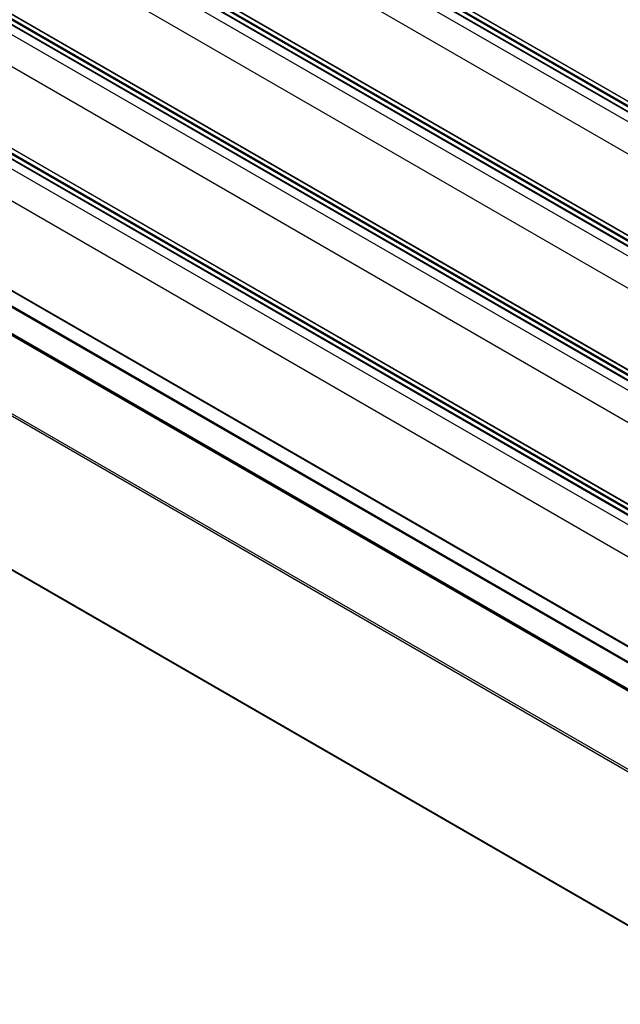
# Model space of a CAD drawing. Units: millimetres. Extents: x -25997 to 2289501, y -33039 to 4742.
# Drawn here: x -21961 to -21048, y -3390 to -1894 of the extents above; entities that cross this region are included whole.
import ezdxf

# ---------------------------------------------------------------- set-up
doc = ezdxf.new("R2010")
doc.units = ezdxf.units.MM
doc.header["$LTSCALE"] = 5
doc.layers.add('system', color=120, linetype='Continuous', lineweight=25)

msp = doc.modelspace()

# ---------------------------------------------------------------- linework, layer by layer
at = {"layer": 'system'}
for p, q in [((-23339.3, -688.4), (-20042.4, -2591.9)), ((-20042.1, -2591.8), (-23338.8, -688.4)), ((-20048.7, -2597), (-23345.7, -693.5)), ((-20048.2, -2595.3), (-23345.2, -691.8)), ((-20059, -2613.4), (-23349.6, -713.6)), ((-23336.7, -706.1), (-20046.1, -2606)), ((-20045.3, -2605.5), (-23336.4, -705.4)), ((-20101.4, -2637.9), (-23370.8, -750.3)), ((-23516.1, -790.5), (-20219.2, -2694)), ((-20218.9, -2693.8), (-23515.6, -790.4)), ((-20225.5, -2699), (-23522.4, -795.5)), ((-20225, -2697.4), (-23521.9, -793.9)), ((-23513.5, -808.2), (-20222.8, -2708)), ((-20222.1, -2707.6), (-23513.1, -807.5)), ((-20235.7, -2715.5), (-23526.4, -815.6)), ((-20278.2, -2740), (-23547.6, -852.4)), ((-20402.3, -2801.1), (-23699.2, -897.6)), ((-20401.8, -2799.4), (-23698.7, -895.9)), ((-23692.9, -892.6), (-20395.9, -2796.1)), ((-20395.6, -2795.9), (-23692.4, -892.5)), ((-23690.3, -910.2), (-20399.6, -2810.1)), ((-20398.8, -2809.6), (-23689.9, -909.5)), ((-20412.5, -2817.5), (-23703.2, -917.7)), ((-20454.9, -2842), (-23724.4, -954.4)), ((-20579, -2903.2), (-23876, -999.7)), ((-20578.5, -2901.5), (-23875.5, -998)), ((-23869.7, -994.6), (-20572.7, -2898.1)), ((-20572.4, -2897.9), (-23869.2, -994.6)), ((-23867, -1012.3), (-20570.1, -2915.8)), ((-20569.8, -2915.1), (-23866.7, -1011.6)), ((-20583, -2923.2), (-23879.9, -1019.7)), ((-20606.1, -2958.9), (-23901.2, -1056.5)), ((-24048.5, -1175.4), (-20725.4, -3094)), ((-24047.5, -1175.3), (-20724.5, -3093.8)), ((-24153.1, -1237.4), (-20830, -3156)), ((-20828.6, -3153.6), (-24151.7, -1235)), ((-20830, -3389.5), (-24153.1, -1470.9)), ((-24152.7, -1471.8), (-20829.6, -3390.5)), ((-20670.8, -3058.4), (-22318.4, -2107.2)), ((-20669.8, -3057.8), (-22317.3, -2106.6)), ((-22385.2, -2133.7), (-20737.7, -3084.9)), ((-20736.6, -3084.3), (-22384.2, -2133.1)), ((-20687.7, -3073.3), (-22319.5, -2131.2)), ((-22318.4, -2129.4), (-20685.6, -3072.1))]:
    msp.add_line(p, q, dxfattribs=at)

doc.saveas('drawing.dxf')
